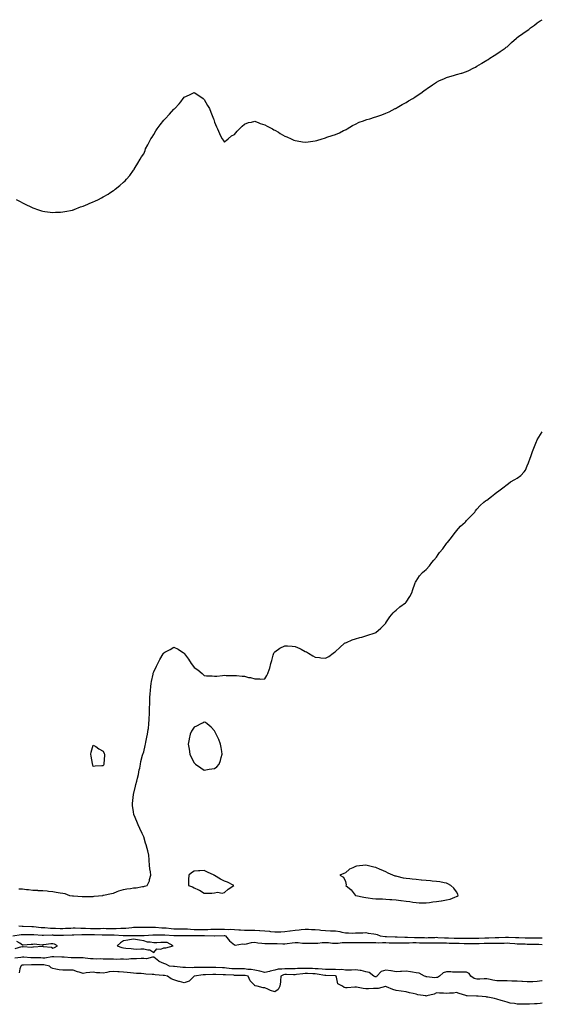
# Model space of a CAD drawing. Units: inches. Extents: x 1031843 to 1034483, y 7355978 to 7358618.
# Drawn here: x 1033965 to 1034483, y 7356064 to 7357040 of the extents above; entities that cross this region are included whole.
import ezdxf

# ---------------------------------------------------------------- set-up
doc = ezdxf.new("R2010")
doc.units = ezdxf.units.IN
doc.header["$MEASUREMENT"] = 0
doc.layers.add('Contour_10317355', color=7, linetype='Continuous', true_color=0x939bc7)

msp = doc.modelspace()

# ---------------------------------------------------------------- linework, layer by layer
at = {"layer": 'Contour_10317355'}
for points in [[(1033961.76, 7356861.92, 3233), (1033965.8, 7356859.68, 3233), (1033968.05, 7356858.41, 3233), (1033972.44, 7356856.31, 3233), (1033974.83, 7356855.14, 3233), (1033978.05, 7356853.56, 3233), (1033979.24, 7356853.12, 3233), (1033982.8, 7356851.92, 3233), (1033986.76, 7356850.62, 3233), (1033988.05, 7356850.24, 3233), (1033989.94, 7356850.03, 3233), (1033995.47, 7356849.35, 3233), (1033998.05, 7356849.07, 3233), (1034000.75, 7356849.23, 3233), (1034005.51, 7356849.38, 3233), (1034008.05, 7356849.5, 3233), (1034010.04, 7356849.93, 3233), (1034017.48, 7356851.35, 3233), (1034018.05, 7356851.47, 3233), (1034018.36, 7356851.61, 3233), (1034019.2, 7356851.92, 3233), (1034025.49, 7356854.48, 3233), (1034028.05, 7356855.35, 3233), (1034032.64, 7356857.34, 3233), (1034034.01, 7356857.87, 3233), (1034038.05, 7356859.53, 3233), (1034039.67, 7356860.3, 3233), (1034043.21, 7356861.92, 3233), (1034046.37, 7356863.6, 3233), (1034048.05, 7356864.5, 3233), (1034052.74, 7356867.23, 3233), (1034054.48, 7356868.35, 3233), (1034058.05, 7356870.63, 3233), (1034058.85, 7356871.12, 3233), (1034059.94, 7356871.92, 3233), (1034064.28, 7356875.68, 3233), (1034068.05, 7356879.03, 3233), (1034069.55, 7356880.43, 3233), (1034070.9, 7356881.92, 3233), (1034074.22, 7356885.74, 3233), (1034078.05, 7356890.82, 3233), (1034078.46, 7356891.51, 3233), (1034078.69, 7356891.92, 3233), (1034079.65, 7356893.52, 3233), (1034082.21, 7356897.76, 3233), (1034084.55, 7356901.92, 3233), (1034086, 7356903.97, 3233), (1034088.05, 7356907.21, 3233), (1034089.44, 7356910.54, 3233), (1034089.98, 7356911.92, 3233), (1034092.05, 7356915.92, 3233), (1034092.72, 7356917.24, 3233), (1034095.18, 7356921.92, 3233), (1034096.33, 7356923.65, 3233), (1034098.05, 7356926.12, 3233), (1034100.18, 7356929.79, 3233), (1034101.45, 7356931.92, 3233), (1034104.24, 7356935.72, 3233), (1034108.05, 7356940.59, 3233), (1034108.69, 7356941.27, 3233), (1034109.28, 7356941.92, 3233), (1034113.58, 7356946.39, 3233), (1034118.05, 7356951.31, 3233), (1034118.42, 7356951.56, 3233), (1034118.81, 7356951.92, 3233), (1034123.32, 7356956.64, 3233), (1034124.71, 7356958.59, 3233), (1034127.17, 7356961.92, 3233), (1034127.56, 7356962.42, 3233), (1034128.05, 7356963.13, 3233), (1034130.34, 7356964.21, 3233), (1034134.07, 7356965.91, 3233), (1034138.05, 7356967.83, 3233), (1034141.66, 7356965.53, 3233), (1034146.98, 7356961.92, 3233), (1034147.52, 7356961.39, 3233), (1034148.05, 7356960.84, 3233), (1034151.29, 7356955.16, 3233), (1034153.19, 7356951.92, 3233), (1034154.51, 7356948.38, 3233), (1034156.59, 7356943.38, 3233), (1034157.17, 7356941.92, 3233), (1034157.39, 7356941.25, 3233), (1034158.05, 7356938.49, 3233), (1034160.04, 7356933.9, 3233), (1034161.12, 7356931.92, 3233), (1034163.23, 7356927.11, 3233), (1034163.64, 7356926.33, 3233), (1034165.84, 7356921.92, 3233), (1034166.78, 7356920.65, 3233), (1034168.05, 7356918.59, 3233), (1034169.79, 7356920.18, 3233), (1034171.9, 7356921.92, 3233), (1034175.2, 7356924.78, 3233), (1034178.05, 7356926.36, 3233), (1034180.55, 7356929.42, 3233), (1034182.89, 7356931.92, 3233), (1034185.55, 7356934.42, 3233), (1034188.05, 7356936.36, 3233), (1034191.9, 7356938.07, 3233), (1034194.77, 7356938.63, 3233), (1034198.05, 7356939.64, 3233), (1034202.01, 7356937.96, 3233), (1034203.38, 7356937.25, 3233), (1034208.05, 7356935.85, 3233), (1034210.53, 7356934.4, 3233), (1034215.59, 7356931.92, 3233), (1034217.13, 7356931.01, 3233), (1034218.05, 7356930.66, 3233), (1034221.51, 7356928.46, 3233), (1034223.36, 7356927.24, 3233), (1034228.05, 7356924.68, 3233), (1034230, 7356923.88, 3233), (1034234.22, 7356921.92, 3233), (1034236.82, 7356920.69, 3233), (1034238.05, 7356920.25, 3233), (1034240.04, 7356919.92, 3233), (1034245.28, 7356919.15, 3233), (1034248.05, 7356918.63, 3233), (1034251.12, 7356918.86, 3233), (1034255.75, 7356919.63, 3233), (1034258.05, 7356919.88, 3233), (1034259.69, 7356920.27, 3233), (1034264.89, 7356921.92, 3233), (1034267.25, 7356922.71, 3233), (1034268.05, 7356922.99, 3233), (1034269.63, 7356923.5, 3233), (1034274.85, 7356925.13, 3233), (1034278.05, 7356926.27, 3233), (1034282.01, 7356927.96, 3233), (1034286.19, 7356930.07, 3233), (1034288.05, 7356930.94, 3233), (1034288.66, 7356931.32, 3233), (1034289.57, 7356931.92, 3233), (1034294.87, 7356935.1, 3233), (1034298.05, 7356936.63, 3233), (1034301.62, 7356938.34, 3233), (1034305.96, 7356939.83, 3233), (1034308.05, 7356940.66, 3233), (1034309.01, 7356940.97, 3233), (1034312.13, 7356941.92, 3233), (1034316.6, 7356943.37, 3233), (1034318.05, 7356943.83, 3233), (1034321, 7356944.87, 3233), (1034324.05, 7356945.92, 3233), (1034328.05, 7356947.37, 3233), (1034331.14, 7356948.83, 3233), (1034337.29, 7356951.92, 3233), (1034337.78, 7356952.19, 3233), (1034338.05, 7356952.35, 3233), (1034339.09, 7356952.96, 3233), (1034344.09, 7356955.88, 3233), (1034348.05, 7356958.13, 3233), (1034350.49, 7356959.48, 3233), (1034354.71, 7356961.92, 3233), (1034356.74, 7356963.23, 3233), (1034358.05, 7356964.17, 3233), (1034362.68, 7356967.29, 3233), (1034365.55, 7356969.42, 3233), (1034368.05, 7356971.24, 3233), (1034368.44, 7356971.52, 3233), (1034368.97, 7356971.92, 3233), (1034374.34, 7356975.62, 3233), (1034378.05, 7356978.17, 3233), (1034380.55, 7356979.42, 3233), (1034386.06, 7356981.92, 3233), (1034387.5, 7356982.46, 3233), (1034388.05, 7356982.64, 3233), (1034389.1, 7356982.97, 3233), (1034395.18, 7356984.8, 3233), (1034398.05, 7356985.69, 3233), (1034402.91, 7356987.05, 3233), (1034403.3, 7356987.18, 3233), (1034408.05, 7356988.56, 3233), (1034410.35, 7356989.61, 3233), (1034414.48, 7356991.92, 3233), (1034416.8, 7356993.17, 3233), (1034418.05, 7356993.94, 3233), (1034422.82, 7356996.68, 3233), (1034423.11, 7356996.85, 3233), (1034428.05, 7356999.82, 3233), (1034429.26, 7357000.7, 3233), (1034431.08, 7357001.92, 3233), (1034435.37, 7357004.59, 3233), (1034438.05, 7357006.39, 3233), (1034441.41, 7357008.57, 3233), (1034446.19, 7357011.92, 3233), (1034447.29, 7357012.68, 3233), (1034448.05, 7357013.32, 3233), (1034452.64, 7357017.32, 3233), (1034457.58, 7357021.92, 3233), (1034457.84, 7357022.14, 3233), (1034458.05, 7357022.34, 3233), (1034459.48, 7357023.35, 3233), (1034463.64, 7357026.34, 3233), (1034468.05, 7357029.3, 3233), (1034469.57, 7357030.4, 3233), (1034471.35, 7357031.92, 3233), (1034475.18, 7357034.78, 3233), (1034478.05, 7357037.06, 3233), (1034481.04, 7357038.93, 3233), (1034483, 7357040.07, 3233)], [(1033964.5, 7356178.37, 3232), (1033968.05, 7356178.4, 3232), (1033972.07, 7356177.89, 3232), (1033973.91, 7356177.78, 3232), (1033978.05, 7356177.18, 3232), (1033983.01, 7356176.97, 3232), (1033983.09, 7356176.96, 3232), (1033988.05, 7356176.81, 3232), (1033992.5, 7356176.38, 3232), (1033993.73, 7356176.24, 3232), (1033998.05, 7356175.77, 3232), (1034001.43, 7356175.3, 3232), (1034005.41, 7356174.55, 3232), (1034008.05, 7356174.17, 3232), (1034009.87, 7356173.73, 3232), (1034014.48, 7356171.92, 3232), (1034017.6, 7356171.48, 3232), (1034018.05, 7356171.43, 3232), (1034018.56, 7356171.41, 3232), (1034027.03, 7356170.91, 3232), (1034028.05, 7356170.88, 3232), (1034029.1, 7356170.86, 3232), (1034037.13, 7356170.99, 3232), (1034038.05, 7356170.97, 3232), (1034038.91, 7356171.07, 3232), (1034047.6, 7356171.92, 3232), (1034047.95, 7356172.02, 3232), (1034048.21, 7356172.08, 3232), (1034056.1, 7356173.88, 3232), (1034058.05, 7356174.32, 3232), (1034061.82, 7356175.69, 3232), (1034063.54, 7356176.44, 3232), (1034068.05, 7356177.74, 3232), (1034071.47, 7356178.51, 3232), (1034074.92, 7356178.79, 3232), (1034078.05, 7356179.35, 3232), (1034080.59, 7356179.38, 3232), (1034086.78, 7356180.65, 3232), (1034088.05, 7356180.67, 3232), (1034088.89, 7356181.07, 3232), (1034091.55, 7356181.92, 3232), (1034093.66, 7356186.32, 3232), (1034093.89, 7356187.76, 3232), (1034095.14, 7356191.92, 3232), (1034094.73, 7356195.24, 3232), (1034094.28, 7356198.15, 3232), (1034093.81, 7356201.92, 3232), (1034093.44, 7356206.53, 3232), (1034093.4, 7356207.28, 3232), (1034093.01, 7356211.92, 3232), (1034092.21, 7356216.08, 3232), (1034091.47, 7356218.49, 3232), (1034090.65, 7356221.92, 3232), (1034090, 7356223.87, 3232), (1034088.05, 7356229.86, 3232), (1034087.5, 7356231.36, 3232), (1034087.25, 7356231.92, 3232), (1034086.55, 7356233.43, 3232), (1034084.36, 7356238.24, 3232), (1034082.44, 7356241.92, 3232), (1034081.25, 7356245.12, 3232), (1034078.64, 7356251.32, 3232), (1034078.4, 7356251.92, 3232), (1034078.36, 7356252.24, 3232), (1034078.05, 7356254.86, 3232), (1034077.09, 7356260.97, 3232), (1034076.94, 7356261.92, 3232), (1034076.96, 7356263.01, 3232), (1034078.05, 7356271.92, 3232), (1034079.83, 7356280.15, 3232), (1034080.34, 7356281.92, 3232), (1034081.16, 7356285.03, 3232), (1034081.84, 7356288.13, 3232), (1034083.01, 7356291.92, 3232), (1034083.69, 7356296.28, 3232), (1034084.1, 7356297.97, 3232), (1034084.87, 7356301.92, 3232), (1034085.37, 7356304.6, 3232), (1034087, 7356310.86, 3232), (1034087.23, 7356311.92, 3232), (1034087.44, 7356312.52, 3232), (1034088.05, 7356314.25, 3232), (1034089.46, 7356320.52, 3232), (1034089.73, 7356321.92, 3232), (1034090.14, 7356324.01, 3232), (1034091.23, 7356328.74, 3232), (1034091.86, 7356331.92, 3232), (1034092.5, 7356336.36, 3232), (1034092.66, 7356337.31, 3232), (1034093.25, 7356341.92, 3232), (1034093.52, 7356346.45, 3232), (1034093.54, 7356347.41, 3232), (1034093.81, 7356351.92, 3232), (1034093.95, 7356356.02, 3232), (1034093.91, 7356357.78, 3232), (1034094.01, 7356361.92, 3232), (1034094.2, 7356365.77, 3232), (1034094.18, 7356368.05, 3232), (1034094.36, 7356371.92, 3232), (1034094.79, 7356375.18, 3232), (1034095.02, 7356378.9, 3232), (1034095.37, 7356381.92, 3232), (1034095.82, 7356384.14, 3232), (1034097.31, 7356391.18, 3232), (1034097.44, 7356391.92, 3232), (1034097.6, 7356392.37, 3232), (1034098.05, 7356393.51, 3232), (1034100.8, 7356399.16, 3232), (1034102.15, 7356401.92, 3232), (1034104.2, 7356405.76, 3232), (1034107.5, 7356411.36, 3232), (1034107.82, 7356411.92, 3232), (1034107.89, 7356412.08, 3232), (1034108.05, 7356412.39, 3232), (1034109.16, 7356413.03, 3232), (1034114.14, 7356415.83, 3232), (1034118.05, 7356418.17, 3232), (1034122.21, 7356416.09, 3232), (1034127.6, 7356412.37, 3232), (1034128.05, 7356412.08, 3232), (1034128.13, 7356411.99, 3232), (1034128.17, 7356411.92, 3232), (1034128.46, 7356411.5, 3232), (1034132.37, 7356406.23, 3232), (1034135.16, 7356401.92, 3232), (1034136.41, 7356400.27, 3232), (1034138.05, 7356397.98, 3232), (1034141.7, 7356395.57, 3232), (1034145.86, 7356391.92, 3232), (1034147.01, 7356390.88, 3232), (1034148.05, 7356389.85, 3232), (1034150.35, 7356389.61, 3232), (1034155.75, 7356389.61, 3232), (1034158.05, 7356389.19, 3232), (1034160.55, 7356389.42, 3232), (1034166.21, 7356390.08, 3232), (1034168.05, 7356390.21, 3232), (1034169.89, 7356390.08, 3232), (1034176.21, 7356390.08, 3232), (1034178.05, 7356390.03, 3232), (1034180.1, 7356389.86, 3232), (1034185.55, 7356389.42, 3232), (1034188.05, 7356389.14, 3232), (1034191.9, 7356388.07, 3232), (1034193.99, 7356387.86, 3232), (1034198.05, 7356386.5, 3232), (1034202.64, 7356386.5, 3232), (1034203.6, 7356386.36, 3232), (1034208.05, 7356386.63, 3232), (1034210.2, 7356389.78, 3232), (1034211.06, 7356391.92, 3232), (1034212.54, 7356396.42, 3232), (1034212.87, 7356397.11, 3232), (1034213.97, 7356401.92, 3232), (1034215.04, 7356404.92, 3232), (1034216.39, 7356410.25, 3232), (1034216.9, 7356411.92, 3232), (1034217.37, 7356412.6, 3232), (1034218.05, 7356413.38, 3232), (1034223.05, 7356416.92, 3232), (1034228.05, 7356419.42, 3232), (1034230.65, 7356419.32, 3232), (1034235.04, 7356418.92, 3232), (1034238.05, 7356418.82, 3232), (1034242.82, 7356416.68, 3232), (1034243.97, 7356416.01, 3232), (1034248.05, 7356413.8, 3232), (1034249.38, 7356413.24, 3232), (1034251.51, 7356411.92, 3232), (1034255.69, 7356409.56, 3232), (1034258.05, 7356408.22, 3232), (1034262.31, 7356407.67, 3232), (1034263.73, 7356407.6, 3232), (1034268.05, 7356407.17, 3232), (1034271.33, 7356408.64, 3232), (1034275.65, 7356411.92, 3232), (1034277.05, 7356412.92, 3232), (1034278.05, 7356413.59, 3232), (1034282.33, 7356417.64, 3232), (1034286.88, 7356421.92, 3232), (1034287.64, 7356422.33, 3232), (1034288.05, 7356422.48, 3232), (1034288.93, 7356422.79, 3232), (1034294.77, 7356425.19, 3232), (1034298.05, 7356426.2, 3232), (1034302.33, 7356427.64, 3232), (1034304.22, 7356428.1, 3232), (1034308.05, 7356429.29, 3232), (1034310.04, 7356429.92, 3232), (1034316.43, 7356431.92, 3232), (1034317.56, 7356432.4, 3232), (1034318.05, 7356432.68, 3232), (1034323.05, 7356436.92, 3232), (1034327.89, 7356441.92, 3232), (1034327.95, 7356442.02, 3232), (1034328.05, 7356442.19, 3232), (1034331.88, 7356448.09, 3232), (1034335.26, 7356451.92, 3232), (1034336.47, 7356453.51, 3232), (1034338.05, 7356454.78, 3232), (1034341.94, 7356458.03, 3232), (1034347.5, 7356461.92, 3232), (1034347.78, 7356462.2, 3232), (1034348.05, 7356462.49, 3232), (1034351.72, 7356468.25, 3232), (1034353.83, 7356471.92, 3232), (1034354.71, 7356475.25, 3232), (1034356.8, 7356480.67, 3232), (1034357.19, 7356481.92, 3232), (1034357.46, 7356482.51, 3232), (1034358.05, 7356483.59, 3232), (1034361.17, 7356488.8, 3232), (1034364.3, 7356491.92, 3232), (1034366.33, 7356493.63, 3232), (1034368.05, 7356494.92, 3232), (1034371.16, 7356498.81, 3232), (1034373.54, 7356501.92, 3232), (1034375.65, 7356504.32, 3232), (1034378.05, 7356507.4, 3232), (1034379.94, 7356510.02, 3232), (1034381.27, 7356511.92, 3232), (1034384.34, 7356515.62, 3232), (1034388.05, 7356520.81, 3232), (1034388.56, 7356521.42, 3232), (1034388.93, 7356521.92, 3232), (1034393.15, 7356526.82, 3232), (1034393.77, 7356527.64, 3232), (1034397.11, 7356531.92, 3232), (1034397.46, 7356532.5, 3232), (1034398.05, 7356533.28, 3232), (1034402.09, 7356537.88, 3232), (1034406.49, 7356541.92, 3232), (1034407.23, 7356542.73, 3232), (1034408.05, 7356543.55, 3232), (1034412.13, 7356547.83, 3232), (1034416.06, 7356551.92, 3232), (1034416.84, 7356553.14, 3232), (1034418.05, 7356554.73, 3232), (1034421.33, 7356558.63, 3232), (1034425.02, 7356561.92, 3232), (1034426.86, 7356563.11, 3232), (1034428.05, 7356563.77, 3232), (1034432.74, 7356567.24, 3232), (1034436.06, 7356569.92, 3232), (1034438.05, 7356571.53, 3232), (1034438.26, 7356571.7, 3232), (1034438.5, 7356571.92, 3232), (1034443.91, 7356576.06, 3232), (1034448.05, 7356579.21, 3232), (1034449.59, 7356580.38, 3232), (1034451.53, 7356581.92, 3232), (1034455.84, 7356584.13, 3232), (1034458.05, 7356585.53, 3232), (1034461.72, 7356588.24, 3232), (1034465.02, 7356591.92, 3232), (1034466.31, 7356593.66, 3232), (1034468.05, 7356597.67, 3232), (1034469.34, 7356600.63, 3232), (1034469.73, 7356601.92, 3232), (1034470.63, 7356604.5, 3232), (1034471.94, 7356608.03, 3232), (1034473.19, 7356611.92, 3232), (1034474.55, 7356615.41, 3232), (1034476.53, 7356620.4, 3232), (1034477.13, 7356621.92, 3232), (1034477.44, 7356622.53, 3232), (1034478.05, 7356623.64, 3232), (1034481.25, 7356628.72, 3232), (1034483, 7356631.5, 3232)], [(1033958.5, 7356131.92, 3230), (1033966.8, 7356133.16, 3230), (1033968.05, 7356133.14, 3230), (1033969.26, 7356133.14, 3230), (1033976.66, 7356133.3, 3230), (1033978.05, 7356133.29, 3230), (1033979.32, 7356133.19, 3230), (1033987.31, 7356132.67, 3230), (1033988.05, 7356132.61, 3230), (1033988.71, 7356132.58, 3230), (1033997.25, 7356132.72, 3230), (1033998.05, 7356132.69, 3230), (1033998.81, 7356132.68, 3230), (1034007.44, 7356132.53, 3230), (1034008.05, 7356132.53, 3230), (1034008.67, 7356132.55, 3230), (1034017.27, 7356132.7, 3230), (1034018.05, 7356132.73, 3230), (1034018.87, 7356132.73, 3230), (1034026.92, 7356133.05, 3230), (1034028.05, 7356133.06, 3230), (1034029.16, 7356133.03, 3230), (1034036.76, 7356133.2, 3230), (1034038.05, 7356133.17, 3230), (1034039.3, 7356133.18, 3230), (1034047.01, 7356132.96, 3230), (1034048.05, 7356132.97, 3230), (1034049.09, 7356132.95, 3230), (1034057.25, 7356132.73, 3230), (1034058.05, 7356132.71, 3230), (1034058.85, 7356132.72, 3230), (1034067.64, 7356132.32, 3230), (1034068.05, 7356132.32, 3230), (1034068.48, 7356132.34, 3230), (1034077.8, 7356132.17, 3230), (1034078.05, 7356132.18, 3230), (1034078.3, 7356132.18, 3230), (1034087.7, 7356132.28, 3230), (1034088.42, 7356132.29, 3230), (1034097.21, 7356132.76, 3230), (1034098.05, 7356132.76, 3230), (1034098.87, 7356132.74, 3230), (1034107.17, 7356132.81, 3230), (1034108.05, 7356132.78, 3230), (1034108.85, 7356132.72, 3230), (1034117.76, 7356132.21, 3230), (1034118.05, 7356132.19, 3230), (1034118.32, 7356132.19, 3230), (1034127.84, 7356132.14, 3230), (1034128.05, 7356132.14, 3230), (1034128.26, 7356132.13, 3230), (1034137.66, 7356132.31, 3230), (1034138.05, 7356132.3, 3230), (1034138.42, 7356132.29, 3230), (1034147.91, 7356132.05, 3230), (1034148.05, 7356132.05, 3230), (1034148.19, 7356132.05, 3230), (1034157.99, 7356131.98, 3230), (1034158.11, 7356131.98, 3230), (1034167.89, 7356132.07, 3230), (1034168.05, 7356132.07, 3230), (1034168.19, 7356132.06, 3230), (1034168.99, 7356131.92, 3230), (1034173.15, 7356127.01, 3230), (1034178.05, 7356122.87, 3230), (1034178.77, 7356122.64, 3230), (1034186.1, 7356123.88, 3230), (1034188.05, 7356123.59, 3230), (1034190, 7356123.88, 3230), (1034194.83, 7356125.14, 3230), (1034198.05, 7356125.5, 3230), (1034201.16, 7356125.02, 3230), (1034205.24, 7356124.74, 3230), (1034208.05, 7356124.36, 3230), (1034210.34, 7356124.2, 3230), (1034215.65, 7356124.32, 3230), (1034218.05, 7356124.17, 3230), (1034220.26, 7356124.13, 3230), (1034225.92, 7356124.06, 3230), (1034228.05, 7356124.02, 3230), (1034230.35, 7356124.23, 3230), (1034235.08, 7356124.9, 3230), (1034238.05, 7356125.14, 3230), (1034241.25, 7356125.13, 3230), (1034245.34, 7356124.63, 3230), (1034248.05, 7356124.62, 3230), (1034250.78, 7356124.65, 3230), (1034255.49, 7356124.47, 3230), (1034258.05, 7356124.5, 3230), (1034260.75, 7356124.61, 3230), (1034264.79, 7356125.18, 3230), (1034268.05, 7356125.28, 3230), (1034271.23, 7356125.1, 3230), (1034275.22, 7356124.75, 3230), (1034278.05, 7356124.57, 3230), (1034280.73, 7356124.6, 3230), (1034284.69, 7356125.28, 3230), (1034288.05, 7356125.3, 3230), (1034291.39, 7356125.26, 3230), (1034294.71, 7356125.26, 3230), (1034298.05, 7356125.22, 3230), (1034301.39, 7356125.26, 3230), (1034304.65, 7356125.32, 3230), (1034308.05, 7356125.36, 3230), (1034311.41, 7356125.27, 3230), (1034314.75, 7356125.22, 3230), (1034318.05, 7356125.14, 3230), (1034321.16, 7356125.02, 3230), (1034324.71, 7356125.27, 3230), (1034328.05, 7356125.16, 3230), (1034331.21, 7356125.08, 3230), (1034334.96, 7356125.01, 3230), (1034338.05, 7356124.93, 3230), (1034341.06, 7356124.93, 3230), (1034344.92, 7356125.05, 3230), (1034348.05, 7356125.04, 3230), (1034351.14, 7356125, 3230), (1034354.81, 7356125.16, 3230), (1034358.05, 7356125.12, 3230), (1034361.21, 7356125.08, 3230), (1034365, 7356124.97, 3230), (1034368.05, 7356124.93, 3230), (1034371.1, 7356124.97, 3230), (1034375.08, 7356124.9, 3230), (1034378.05, 7356124.94, 3230), (1034380.98, 7356124.85, 3230), (1034385.1, 7356124.88, 3230), (1034388.05, 7356124.79, 3230), (1034390.86, 7356124.73, 3230), (1034395.35, 7356124.61, 3230), (1034398.05, 7356124.55, 3230), (1034400.61, 7356124.48, 3230), (1034405.75, 7356124.23, 3230), (1034408.05, 7356124.16, 3230), (1034410.32, 7356124.18, 3230), (1034415.78, 7356124.18, 3230), (1034418.05, 7356124.2, 3230), (1034420.43, 7356124.3, 3230), (1034425.41, 7356124.55, 3230), (1034428.05, 7356124.65, 3230), (1034430.8, 7356124.67, 3230), (1034435.34, 7356124.63, 3230), (1034438.05, 7356124.64, 3230), (1034440.84, 7356124.7, 3230), (1034445.28, 7356124.7, 3230), (1034448.05, 7356124.76, 3230), (1034450.76, 7356124.63, 3230), (1034455.78, 7356124.18, 3230), (1034458.05, 7356124.07, 3230), (1034460.12, 7356123.99, 3230), (1034466.17, 7356123.8, 3230), (1034468.05, 7356123.73, 3230), (1034469.85, 7356123.72, 3230), (1034476.41, 7356123.56, 3230), (1034478.05, 7356123.55, 3230), (1034479.63, 7356123.51, 3230), (1034483, 7356123.31, 3230)], [(1033964.48, 7356141.92, 3231), (1033967.48, 7356141.36, 3231), (1033968.05, 7356141.35, 3231), (1033968.62, 7356141.34, 3231), (1033977.17, 7356141.05, 3231), (1033978.05, 7356141.04, 3231), (1033979.01, 7356140.96, 3231), (1033986.35, 7356140.22, 3231), (1033988.05, 7356140.09, 3231), (1033989.96, 7356140, 3231), (1033995.59, 7356139.45, 3231), (1033998.05, 7356139.35, 3231), (1034000.65, 7356139.32, 3231), (1034005.41, 7356139.28, 3231), (1034008.05, 7356139.24, 3231), (1034010.65, 7356139.33, 3231), (1034015.71, 7356139.59, 3231), (1034018.05, 7356139.66, 3231), (1034020.3, 7356139.68, 3231), (1034025.67, 7356139.54, 3231), (1034028.05, 7356139.56, 3231), (1034030.47, 7356139.49, 3231), (1034035.26, 7356139.13, 3231), (1034038.05, 7356139.06, 3231), (1034040.88, 7356139.08, 3231), (1034045.41, 7356139.29, 3231), (1034048.05, 7356139.31, 3231), (1034050.71, 7356139.26, 3231), (1034055.34, 7356139.21, 3231), (1034058.05, 7356139.16, 3231), (1034060.8, 7356139.17, 3231), (1034065.55, 7356139.43, 3231), (1034068.05, 7356139.44, 3231), (1034070.41, 7356139.55, 3231), (1034076.39, 7356140.27, 3231), (1034078.05, 7356140.36, 3231), (1034079.59, 7356140.38, 3231), (1034086.66, 7356140.53, 3231), (1034088.05, 7356140.55, 3231), (1034089.4, 7356140.57, 3231), (1034096.45, 7356140.33, 3231), (1034098.05, 7356140.34, 3231), (1034099.67, 7356140.3, 3231), (1034106.06, 7356139.94, 3231), (1034108.05, 7356139.89, 3231), (1034110.28, 7356139.7, 3231), (1034115.3, 7356139.17, 3231), (1034118.05, 7356138.95, 3231), (1034121.06, 7356138.9, 3231), (1034124.94, 7356138.81, 3231), (1034128.05, 7356138.77, 3231), (1034131.33, 7356138.65, 3231), (1034134.5, 7356138.36, 3231), (1034138.05, 7356138.24, 3231), (1034141.78, 7356138.19, 3231), (1034144.32, 7356138.2, 3231), (1034148.05, 7356138.15, 3231), (1034151.72, 7356138.25, 3231), (1034154.55, 7356138.43, 3231), (1034158.05, 7356138.53, 3231), (1034161.41, 7356138.55, 3231), (1034164.69, 7356138.56, 3231), (1034168.05, 7356138.58, 3231), (1034171.66, 7356138.3, 3231), (1034174.44, 7356138.31, 3231), (1034178.05, 7356137.98, 3231), (1034182.27, 7356137.7, 3231), (1034183.91, 7356137.78, 3231), (1034188.05, 7356137.44, 3231), (1034192.52, 7356137.45, 3231), (1034193.6, 7356137.47, 3231), (1034198.05, 7356137.48, 3231), (1034202.84, 7356137.13, 3231), (1034203.28, 7356137.15, 3231), (1034208.05, 7356136.72, 3231), (1034212.54, 7356136.41, 3231), (1034213.81, 7356136.17, 3231), (1034218.05, 7356135.8, 3231), (1034222.09, 7356135.96, 3231), (1034224.09, 7356135.89, 3231), (1034228.05, 7356136.07, 3231), (1034232.8, 7356136.66, 3231), (1034233.26, 7356136.7, 3231), (1034238.05, 7356137.38, 3231), (1034242.03, 7356137.93, 3231), (1034244.12, 7356137.99, 3231), (1034248.05, 7356138.44, 3231), (1034251.51, 7356138.47, 3231), (1034254.4, 7356138.27, 3231), (1034258.05, 7356138.3, 3231), (1034262.21, 7356137.77, 3231), (1034263.67, 7356137.54, 3231), (1034268.05, 7356137.01, 3231), (1034273.01, 7356136.88, 3231), (1034273.09, 7356136.88, 3231), (1034278.05, 7356136.75, 3231), (1034282.29, 7356136.15, 3231), (1034284.4, 7356135.58, 3231), (1034288.05, 7356134.93, 3231), (1034291.08, 7356134.95, 3231), (1034295.3, 7356134.66, 3231), (1034298.05, 7356134.68, 3231), (1034300.94, 7356134.81, 3231), (1034305.08, 7356134.89, 3231), (1034308.05, 7356135.04, 3231), (1034310.49, 7356134.37, 3231), (1034316.16, 7356133.81, 3231), (1034318.05, 7356133.42, 3231), (1034319.34, 7356133.21, 3231), (1034322.29, 7356131.92, 3231), (1034327.35, 7356131.22, 3231), (1034328.05, 7356131.2, 3231), (1034328.79, 7356131.18, 3231), (1034337.07, 7356130.94, 3231), (1034338.05, 7356130.91, 3231), (1034339.07, 7356130.91, 3231), (1034346.74, 7356130.61, 3231), (1034348.05, 7356130.61, 3231), (1034349.38, 7356130.59, 3231), (1034356.23, 7356130.11, 3231), (1034358.05, 7356130.09, 3231), (1034359.91, 7356130.06, 3231), (1034366.19, 7356130.06, 3231), (1034368.05, 7356130.04, 3231), (1034369.91, 7356130.06, 3231), (1034376.49, 7356130.36, 3231), (1034378.05, 7356130.39, 3231), (1034379.63, 7356130.34, 3231), (1034386.06, 7356129.93, 3231), (1034388.05, 7356129.87, 3231), (1034390.16, 7356129.82, 3231), (1034395.82, 7356129.69, 3231), (1034398.05, 7356129.64, 3231), (1034400.39, 7356129.58, 3231), (1034405.67, 7356129.54, 3231), (1034408.05, 7356129.48, 3231), (1034410.47, 7356129.5, 3231), (1034415.71, 7356129.58, 3231), (1034418.05, 7356129.6, 3231), (1034420.28, 7356129.69, 3231), (1034426, 7356129.86, 3231), (1034428.05, 7356129.94, 3231), (1034430.02, 7356129.95, 3231), (1034436.21, 7356130.09, 3231), (1034438.05, 7356130.1, 3231), (1034439.83, 7356130.14, 3231), (1034446.57, 7356130.44, 3231), (1034448.05, 7356130.47, 3231), (1034449.57, 7356130.4, 3231), (1034456.49, 7356130.35, 3231), (1034458.05, 7356130.27, 3231), (1034459.77, 7356130.21, 3231), (1034466.08, 7356129.94, 3231), (1034468.05, 7356129.86, 3231), (1034470.12, 7356129.85, 3231), (1034476.02, 7356129.89, 3231), (1034478.05, 7356129.87, 3231), (1034480.16, 7356129.81, 3231), (1034483, 7356129.83, 3231)], [(1033960.73, 7356119.24, 3230), (1033967.29, 7356121.15, 3230), (1033968.05, 7356121.09, 3230), (1033968.67, 7356121.3, 3230), (1033976.9, 7356120.77, 3230), (1033978.05, 7356120.98, 3230), (1033978.91, 7356121.07, 3230), (1033987.7, 7356121.57, 3230), (1033988.05, 7356121.6, 3230), (1033988.56, 7356121.42, 3230), (1033996.8, 7356120.67, 3230), (1033998.05, 7356119.49, 3230), (1033999.75, 7356120.22, 3230), (1034002.5, 7356121.92, 3230), (1033999.81, 7356123.69, 3230), (1033998.05, 7356123.93, 3230), (1033996, 7356123.96, 3230), (1033988.99, 7356122.86, 3230), (1033988.05, 7356122.88, 3230), (1033987.33, 7356122.64, 3230), (1033979.63, 7356123.5, 3230), (1033978.05, 7356123.23, 3230), (1033976.68, 7356123.28, 3230), (1033968.79, 7356122.67, 3230), (1033968.05, 7356122.71, 3230), (1033965.47, 7356124.49, 3230), (1033962.41, 7356126.28, 3230)], [(1034483, 7356087.4, 3230), (1034482.68, 7356087.28, 3230), (1034478.05, 7356086.49, 3230), (1034473.73, 7356086.24, 3230), (1034472.54, 7356086.41, 3230), (1034468.05, 7356086.23, 3230), (1034463.38, 7356086.59, 3230), (1034462.76, 7356086.63, 3230), (1034458.05, 7356086.99, 3230), (1034453.19, 7356087.06, 3230), (1034452.91, 7356087.05, 3230), (1034448.05, 7356087.12, 3230), (1034443.32, 7356087.2, 3230), (1034442.74, 7356087.24, 3230), (1034438.05, 7356087.33, 3230), (1034433.97, 7356087.84, 3230), (1034431.33, 7356088.64, 3230), (1034428.05, 7356089.21, 3230), (1034425.26, 7356089.12, 3230), (1034421.04, 7356088.93, 3230), (1034418.05, 7356088.84, 3230), (1034415.63, 7356089.5, 3230), (1034412.19, 7356091.92, 3230), (1034410.67, 7356094.54, 3230), (1034408.05, 7356095.73, 3230), (1034404.2, 7356095.77, 3230), (1034401.86, 7356095.73, 3230), (1034398.05, 7356095.77, 3230), (1034394.1, 7356095.87, 3230), (1034392.21, 7356096.07, 3230), (1034388.05, 7356096.16, 3230), (1034384.79, 7356095.17, 3230), (1034381.31, 7356091.92, 3230), (1034379.3, 7356090.67, 3230), (1034378.05, 7356090.41, 3230), (1034376.49, 7356090.36, 3230), (1034368.64, 7356091.33, 3230), (1034368.05, 7356091.3, 3230), (1034367.56, 7356091.43, 3230), (1034366.29, 7356091.92, 3230), (1034360.84, 7356094.72, 3230), (1034358.05, 7356095.2, 3230), (1034354.26, 7356095.7, 3230), (1034352.42, 7356096.3, 3230), (1034348.05, 7356096.67, 3230), (1034343.46, 7356096.51, 3230), (1034342.54, 7356096.41, 3230), (1034338.05, 7356096.23, 3230), (1034333.3, 7356097.17, 3230), (1034332.78, 7356097.2, 3230), (1034328.05, 7356097.94, 3230), (1034323.44, 7356096.53, 3230), (1034319.2, 7356091.92, 3230), (1034318.66, 7356091.32, 3230), (1034318.05, 7356091.08, 3230), (1034317.35, 7356091.22, 3230), (1034316.08, 7356091.92, 3230), (1034311.62, 7356095.5, 3230), (1034308.05, 7356096.25, 3230), (1034303.46, 7356097.33, 3230), (1034302.62, 7356097.35, 3230), (1034298.05, 7356098.11, 3230), (1034294.03, 7356097.9, 3230), (1034292, 7356097.97, 3230), (1034288.05, 7356097.72, 3230), (1034284.48, 7356098.34, 3230), (1034281.96, 7356098.01, 3230), (1034278.05, 7356098.41, 3230), (1034274.63, 7356098.49, 3230), (1034271.47, 7356098.5, 3230), (1034268.05, 7356098.58, 3230), (1034265.04, 7356098.92, 3230), (1034260.98, 7356099, 3230), (1034258.05, 7356099.28, 3230), (1034255.47, 7356099.33, 3230), (1034250.55, 7356099.41, 3230), (1034248.05, 7356099.47, 3230), (1034245.45, 7356099.32, 3230), (1034240.53, 7356099.44, 3230), (1034238.05, 7356099.28, 3230), (1034235.43, 7356099.3, 3230), (1034230.73, 7356099.24, 3230), (1034228.05, 7356099.26, 3230), (1034224.79, 7356098.66, 3230), (1034221.31, 7356098.66, 3230), (1034218.05, 7356097.7, 3230), (1034213.26, 7356096.7, 3230), (1034212.64, 7356096.51, 3230), (1034208.05, 7356095.37, 3230), (1034203.09, 7356096.88, 3230), (1034203.03, 7356096.9, 3230), (1034198.05, 7356097.93, 3230), (1034194.53, 7356098.41, 3230), (1034191.33, 7356098.63, 3230), (1034188.05, 7356099.04, 3230), (1034185.18, 7356099.04, 3230), (1034180.96, 7356099, 3230), (1034178.05, 7356099.01, 3230), (1034175.35, 7356099.23, 3230), (1034170.06, 7356099.9, 3230), (1034168.05, 7356100.09, 3230), (1034166.27, 7356100.15, 3230), (1034159.48, 7356100.49, 3230), (1034158.05, 7356100.53, 3230), (1034156.64, 7356100.51, 3230), (1034149.46, 7356100.52, 3230), (1034148.05, 7356100.49, 3230), (1034146.55, 7356100.41, 3230), (1034139.5, 7356100.48, 3230), (1034138.05, 7356100.39, 3230), (1034136.41, 7356100.28, 3230), (1034129.42, 7356100.56, 3230), (1034128.05, 7356100.44, 3230), (1034126.7, 7356100.57, 3230), (1034118.67, 7356101.3, 3230), (1034118.05, 7356101.36, 3230), (1034117.56, 7356101.44, 3230), (1034113.62, 7356101.92, 3230), (1034109.94, 7356103.81, 3230), (1034108.05, 7356104.28, 3230), (1034103.4, 7356106.56, 3230), (1034102.89, 7356106.76, 3230), (1034098.05, 7356110.58, 3230), (1034096.92, 7356110.78, 3230), (1034090.96, 7356109.01, 3230), (1034088.05, 7356109.23, 3230), (1034085.41, 7356109.28, 3230), (1034080.96, 7356109, 3230), (1034078.05, 7356109.05, 3230), (1034075.22, 7356109.08, 3230), (1034071.41, 7356108.56, 3230), (1034068.05, 7356108.59, 3230), (1034064.96, 7356108.84, 3230), (1034061.45, 7356108.53, 3230), (1034058.05, 7356108.73, 3230), (1034054.85, 7356108.72, 3230), (1034051.29, 7356108.67, 3230), (1034048.05, 7356108.67, 3230), (1034045.04, 7356108.9, 3230), (1034041.17, 7356108.79, 3230), (1034038.05, 7356108.99, 3230), (1034035.26, 7356109.12, 3230), (1034030.12, 7356109.85, 3230), (1034028.05, 7356109.96, 3230), (1034026.21, 7356110.09, 3230), (1034019.92, 7356110.04, 3230), (1034018.05, 7356110.15, 3230), (1034016.31, 7356110.18, 3230), (1034009.38, 7356110.59, 3230), (1034008.05, 7356110.61, 3230), (1034006.82, 7356110.68, 3230), (1033999.01, 7356110.97, 3230), (1033998.05, 7356111.02, 3230), (1033997.17, 7356111.04, 3230), (1033990.12, 7356109.85, 3230), (1033988.05, 7356109.88, 3230), (1033986.02, 7356109.9, 3230), (1033979.91, 7356110.06, 3230), (1033978.05, 7356110.08, 3230), (1033976.27, 7356110.14, 3230), (1033969.18, 7356110.78, 3230), (1033968.05, 7356110.82, 3230), (1033966.37, 7356110.23, 3230), (1033960.35, 7356109.61, 3230)], [(1034483, 7356064.97, 3231), (1034480.98, 7356064.84, 3231), (1034478.05, 7356064.56, 3231), (1034475.41, 7356064.55, 3231), (1034470.16, 7356064.02, 3231), (1034468.05, 7356064.02, 3231), (1034465.84, 7356064.12, 3231), (1034460.1, 7356063.98, 3231), (1034458.05, 7356064.09, 3231), (1034455.32, 7356064.65, 3231), (1034451.25, 7356065.13, 3231), (1034448.05, 7356065.98, 3231), (1034443.5, 7356067.37, 3231), (1034442.21, 7356067.76, 3231), (1034438.05, 7356069.01, 3231), (1034435.78, 7356069.65, 3231), (1034428.99, 7356070.98, 3231), (1034428.05, 7356071.2, 3231), (1034427.39, 7356071.26, 3231), (1034419.57, 7356071.92, 3231), (1034418.17, 7356072.03, 3231), (1034418.05, 7356072.03, 3231), (1034417.93, 7356072.04, 3231), (1034408.6, 7356072.48, 3231), (1034408.05, 7356072.52, 3231), (1034407.19, 7356072.78, 3231), (1034400.75, 7356074.62, 3231), (1034398.05, 7356075.52, 3231), (1034395.02, 7356074.95, 3231), (1034391.19, 7356075.06, 3231), (1034388.05, 7356074.66, 3231), (1034385.04, 7356074.93, 3231), (1034381.21, 7356075.08, 3231), (1034378.05, 7356075.41, 3231), (1034375.78, 7356074.18, 3231), (1034368.44, 7356072.31, 3231), (1034368.05, 7356072.16, 3231), (1034367.72, 7356072.25, 3231), (1034359.65, 7356073.52, 3231), (1034358.05, 7356074.12, 3231), (1034355.18, 7356074.79, 3231), (1034351.47, 7356075.34, 3231), (1034348.05, 7356076.36, 3231), (1034343.07, 7356076.94, 3231), (1034343.03, 7356076.95, 3231), (1034338.05, 7356077.54, 3231), (1034334.83, 7356078.69, 3231), (1034328.69, 7356081.27, 3231), (1034328.05, 7356081.52, 3231), (1034327.64, 7356081.52, 3231), (1034320.24, 7356079.73, 3231), (1034318.05, 7356079.71, 3231), (1034315.86, 7356079.74, 3231), (1034310.67, 7356079.31, 3231), (1034308.05, 7356079.35, 3231), (1034305.65, 7356079.52, 3231), (1034298.97, 7356081, 3231), (1034298.05, 7356081.09, 3231), (1034297.15, 7356081.03, 3231), (1034289.51, 7356080.46, 3231), (1034288.05, 7356080.36, 3231), (1034286.8, 7356080.67, 3231), (1034284.94, 7356081.92, 3231), (1034280.51, 7356084.38, 3231), (1034279.2, 7356090.77, 3231), (1034278.64, 7356091.92, 3231), (1034278.21, 7356092.08, 3231), (1034278.05, 7356092.1, 3231), (1034277.87, 7356092.1, 3231), (1034268.64, 7356092.5, 3231), (1034268.05, 7356092.52, 3231), (1034267.39, 7356092.59, 3231), (1034260.08, 7356093.96, 3231), (1034258.05, 7356094.15, 3231), (1034255.76, 7356094.2, 3231), (1034250.49, 7356094.36, 3231), (1034248.05, 7356094.41, 3231), (1034245.69, 7356094.28, 3231), (1034239.53, 7356093.4, 3231), (1034238.05, 7356093.31, 3231), (1034236.64, 7356093.32, 3231), (1034229.59, 7356093.47, 3231), (1034228.05, 7356093.48, 3231), (1034226.74, 7356093.23, 3231), (1034223.85, 7356091.92, 3231), (1034223.48, 7356087.36, 3231), (1034223.69, 7356086.27, 3231), (1034223.05, 7356081.92, 3231), (1034221.37, 7356078.59, 3231), (1034218.05, 7356076.34, 3231), (1034213.66, 7356077.53, 3231), (1034211.06, 7356078.92, 3231), (1034208.05, 7356080.15, 3231), (1034206.59, 7356080.46, 3231), (1034200.51, 7356081.92, 3231), (1034198.3, 7356082.18, 3231), (1034198.05, 7356082.54, 3231), (1034193.5, 7356087.37, 3231), (1034191.59, 7356091.92, 3231), (1034188.62, 7356092.49, 3231), (1034188.05, 7356092.56, 3231), (1034187.41, 7356092.56, 3231), (1034178.81, 7356092.68, 3231), (1034178.05, 7356092.68, 3231), (1034177.23, 7356092.75, 3231), (1034169.24, 7356093.12, 3231), (1034168.05, 7356093.23, 3231), (1034166.7, 7356093.27, 3231), (1034159.51, 7356093.39, 3231), (1034158.05, 7356093.44, 3231), (1034156.57, 7356093.41, 3231), (1034149.26, 7356093.13, 3231), (1034148.05, 7356093.1, 3231), (1034146.92, 7356093.04, 3231), (1034138.07, 7356091.93, 3231), (1034137.99, 7356091.92, 3231), (1034135.96, 7356089.84, 3231), (1034133.15, 7356086.82, 3231), (1034132.97, 7356086.84, 3231), (1034128.05, 7356085.35, 3231), (1034123.38, 7356086.6, 3231), (1034122.85, 7356086.72, 3231), (1034118.05, 7356088.13, 3231), (1034115.41, 7356089.28, 3231), (1034111.59, 7356091.92, 3231), (1034108.56, 7356092.43, 3231), (1034108.05, 7356092.5, 3231), (1034107.41, 7356092.56, 3231), (1034099.48, 7356093.35, 3231), (1034098.05, 7356093.48, 3231), (1034096.31, 7356093.65, 3231), (1034090.14, 7356094.01, 3231), (1034088.05, 7356094.24, 3231), (1034085.61, 7356094.36, 3231), (1034080.76, 7356094.63, 3231), (1034078.05, 7356094.76, 3231), (1034074.85, 7356095.13, 3231), (1034071.66, 7356095.53, 3231), (1034068.05, 7356095.92, 3231), (1034063.71, 7356096.25, 3231), (1034062.35, 7356096.21, 3231), (1034058.05, 7356096.63, 3231), (1034053.85, 7356096.12, 3231), (1034051.57, 7356095.44, 3231), (1034048.05, 7356094.85, 3231), (1034044.65, 7356095.31, 3231), (1034041.27, 7356095.15, 3231), (1034038.05, 7356095.82, 3231), (1034034.55, 7356095.41, 3231), (1034031.16, 7356095.02, 3231), (1034028.05, 7356094.65, 3231), (1034024.12, 7356095.85, 3231), (1034022.39, 7356096.27, 3231), (1034018.05, 7356097.83, 3231), (1034013.97, 7356097.84, 3231), (1034012.29, 7356097.69, 3231), (1034008.05, 7356097.7, 3231), (1034004.32, 7356098.19, 3231), (1034001.08, 7356098.9, 3231), (1033998.05, 7356099.34, 3231), (1033996.23, 7356100.11, 3231), (1033994.73, 7356101.92, 3231), (1033989.14, 7356103.01, 3231), (1033988.05, 7356103.03, 3231), (1033986.94, 7356103.04, 3231), (1033979.14, 7356103, 3231), (1033978.05, 7356103.02, 3231), (1033976.92, 7356103.06, 3231), (1033969.03, 7356102.9, 3231), (1033968.05, 7356102.94, 3231), (1033967.29, 7356102.68, 3231), (1033966.41, 7356101.92, 3231), (1033965.37, 7356099.25, 3231), (1033964.83, 7356095.15, 3231)]]:
    msp.add_polyline3d(points, dxfattribs=at)
for points in [[(1034158.05, 7356297.86, 3232), (1034160.55, 7356299.42, 3232), (1034162.97, 7356301.92, 3232), (1034164.26, 7356305.7, 3232), (1034164.83, 7356308.7, 3232), (1034165.8, 7356311.92, 3232), (1034165.39, 7356314.57, 3232), (1034164.71, 7356318.59, 3232), (1034164.28, 7356321.92, 3232), (1034162.62, 7356326.49, 3232), (1034161.59, 7356328.39, 3232), (1034159.87, 7356331.92, 3232), (1034159.36, 7356333.22, 3232), (1034158.05, 7356334.92, 3232), (1034154.94, 7356338.81, 3232), (1034151.06, 7356341.92, 3232), (1034149.42, 7356343.28, 3232), (1034148.05, 7356343.82, 3232), (1034146.92, 7356343.05, 3232), (1034144.61, 7356341.92, 3232), (1034140.3, 7356339.66, 3232), (1034138.05, 7356338.77, 3232), (1034135.34, 7356334.64, 3232), (1034134.09, 7356331.92, 3232), (1034133.15, 7356327.02, 3232), (1034133.11, 7356326.86, 3232), (1034132.25, 7356321.92, 3232), (1034132.97, 7356317.01, 3232), (1034132.99, 7356316.86, 3232), (1034133.71, 7356311.92, 3232), (1034135.12, 7356309, 3232), (1034138.05, 7356303.24, 3232), (1034138.77, 7356302.65, 3232), (1034139.46, 7356301.92, 3232), (1034144.61, 7356298.48, 3232), (1034148.05, 7356296.13, 3232), (1034153.05, 7356296.92, 3232)], [(1034048.05, 7356300.38, 3232), (1034046.62, 7356300.49, 3232), (1034039.92, 7356300.05, 3232), (1034038.05, 7356299.78, 3232), (1034037.58, 7356301.45, 3232), (1034037.42, 7356301.92, 3232), (1034037.27, 7356302.71, 3232), (1034036.14, 7356310, 3232), (1034035.78, 7356311.92, 3232), (1034036.14, 7356313.84, 3232), (1034038.05, 7356321.01, 3232), (1034040.55, 7356319.42, 3232), (1034043.44, 7356317.31, 3232), (1034048.05, 7356314.86, 3232), (1034048.85, 7356312.73, 3232), (1034049.1, 7356311.92, 3232), (1034049.09, 7356310.88, 3232), (1034048.52, 7356302.4, 3232), (1034048.48, 7356301.92, 3232), (1034048.4, 7356301.56, 3232)], [(1034398.05, 7356170.84, 3232), (1034398.77, 7356171.19, 3232), (1034399.77, 7356171.92, 3232), (1034399.36, 7356173.23, 3232), (1034398.05, 7356175.39, 3232), (1034395.34, 7356179.21, 3232), (1034392.25, 7356181.92, 3232), (1034389.51, 7356183.38, 3232), (1034388.05, 7356183.91, 3232), (1034385.63, 7356184.35, 3232), (1034381.37, 7356185.23, 3232), (1034378.05, 7356185.79, 3232), (1034373.87, 7356186.1, 3232), (1034372.35, 7356186.23, 3232), (1034368.05, 7356186.55, 3232), (1034363.17, 7356187.04, 3232), (1034362.91, 7356187.06, 3232), (1034358.05, 7356187.56, 3232), (1034354.1, 7356187.97, 3232), (1034351.64, 7356188.34, 3232), (1034348.05, 7356188.74, 3232), (1034345.32, 7356189.18, 3232), (1034339.2, 7356190.77, 3232), (1034338.05, 7356190.99, 3232), (1034337.23, 7356191.11, 3232), (1034334.75, 7356191.92, 3232), (1034330.22, 7356194.1, 3232), (1034328.05, 7356195.25, 3232), (1034323.34, 7356197.21, 3232), (1034322.21, 7356197.75, 3232), (1034318.05, 7356199.68, 3232), (1034316.06, 7356199.93, 3232), (1034308.05, 7356201.92, 3232), (1034298.93, 7356201.04, 3232), (1034298.05, 7356200.66, 3232), (1034295.41, 7356199.29, 3232), (1034292.05, 7356197.92, 3232), (1034288.05, 7356194.42, 3232), (1034286.23, 7356193.74, 3232), (1034282.33, 7356191.92, 3232), (1034286.17, 7356190.05, 3232), (1034288.05, 7356185.6, 3232), (1034288.62, 7356182.48, 3232), (1034288.5, 7356181.92, 3232), (1034293.75, 7356177.61, 3232), (1034297.66, 7356172.31, 3232), (1034297.97, 7356171.92, 3232), (1034298.03, 7356171.9, 3232), (1034298.09, 7356171.89, 3232), (1034306.29, 7356170.16, 3232), (1034308.05, 7356169.76, 3232), (1034310.45, 7356169.53, 3232), (1034314.92, 7356168.8, 3232), (1034318.05, 7356168.55, 3232), (1034321.53, 7356168.44, 3232), (1034324.55, 7356168.43, 3232), (1034328.05, 7356168.3, 3232), (1034332, 7356167.98, 3232), (1034333.91, 7356167.77, 3232), (1034338.05, 7356167.44, 3232), (1034342.99, 7356166.86, 3232), (1034343.15, 7356166.83, 3232), (1034348.05, 7356166.18, 3232), (1034351.86, 7356165.73, 3232), (1034354.79, 7356165.19, 3232), (1034358.05, 7356164.77, 3232), (1034360.86, 7356164.73, 3232), (1034365.28, 7356164.69, 3232), (1034368.05, 7356164.65, 3232), (1034371.14, 7356165.01, 3232), (1034374.51, 7356165.46, 3232), (1034378.05, 7356165.86, 3232), (1034382.76, 7356166.62, 3232), (1034383.26, 7356166.7, 3232), (1034388.05, 7356167.48, 3232), (1034391.7, 7356168.26, 3232), (1034396.47, 7356170.35, 3232)], [(1034168.05, 7356174.85, 3232), (1034171.78, 7356178.2, 3232), (1034177.27, 7356181.92, 3232), (1034171.12, 7356184.99, 3232), (1034168.05, 7356186.09, 3232), (1034164.28, 7356188.15, 3232), (1034158.34, 7356191.63, 3232), (1034158.05, 7356191.8, 3232), (1034157.97, 7356191.83, 3232), (1034157.8, 7356191.92, 3232), (1034151.21, 7356195.08, 3232), (1034148.05, 7356196.54, 3232), (1034143.62, 7356196.36, 3232), (1034142.42, 7356196.29, 3232), (1034138.05, 7356196.08, 3232), (1034135.51, 7356194.46, 3232), (1034132.62, 7356191.92, 3232), (1034132.31, 7356187.65, 3232), (1034132.56, 7356186.44, 3232), (1034132.46, 7356181.92, 3232), (1034136.43, 7356180.29, 3232), (1034138.05, 7356179.35, 3232), (1034142.52, 7356177.45, 3232), (1034143.34, 7356177.21, 3232), (1034148.05, 7356174.04, 3232), (1034150.45, 7356174.32, 3232), (1034155.71, 7356174.26, 3232), (1034158.05, 7356174.64, 3232), (1034161.19, 7356175.06, 3232), (1034165.78, 7356174.19, 3232)], [(1034108.05, 7356119.84, 3230), (1034109.87, 7356120.11, 3230), (1034117.33, 7356121.92, 3230), (1034111.43, 7356125.29, 3230), (1034108.05, 7356125.09, 3230), (1034104.87, 7356125.1, 3230), (1034100.98, 7356124.85, 3230), (1034098.05, 7356124.85, 3230), (1034094.32, 7356125.66, 3230), (1034091.78, 7356125.66, 3230), (1034088.05, 7356127.06, 3230), (1034083.83, 7356127.7, 3230), (1034082.03, 7356127.93, 3230), (1034078.05, 7356128.53, 3230), (1034073.93, 7356127.81, 3230), (1034072.5, 7356127.46, 3230), (1034068.05, 7356126.74, 3230), (1034065.2, 7356124.76, 3230), (1034061.9, 7356121.92, 3230), (1034066.53, 7356120.39, 3230), (1034068.05, 7356119.94, 3230), (1034070.39, 7356119.57, 3230), (1034075.49, 7356119.36, 3230), (1034078.05, 7356118.82, 3230), (1034081.25, 7356118.72, 3230), (1034085.2, 7356119.07, 3230), (1034088.05, 7356118.97, 3230), (1034092.13, 7356117.83, 3230), (1034093.97, 7356117.83, 3230), (1034098.05, 7356115.29, 3230), (1034100.92, 7356119.05, 3230), (1034104.92, 7356118.8, 3230)]]:
    msp.add_polyline3d(points, close=True, dxfattribs=at)

doc.saveas('drawing.dxf')
